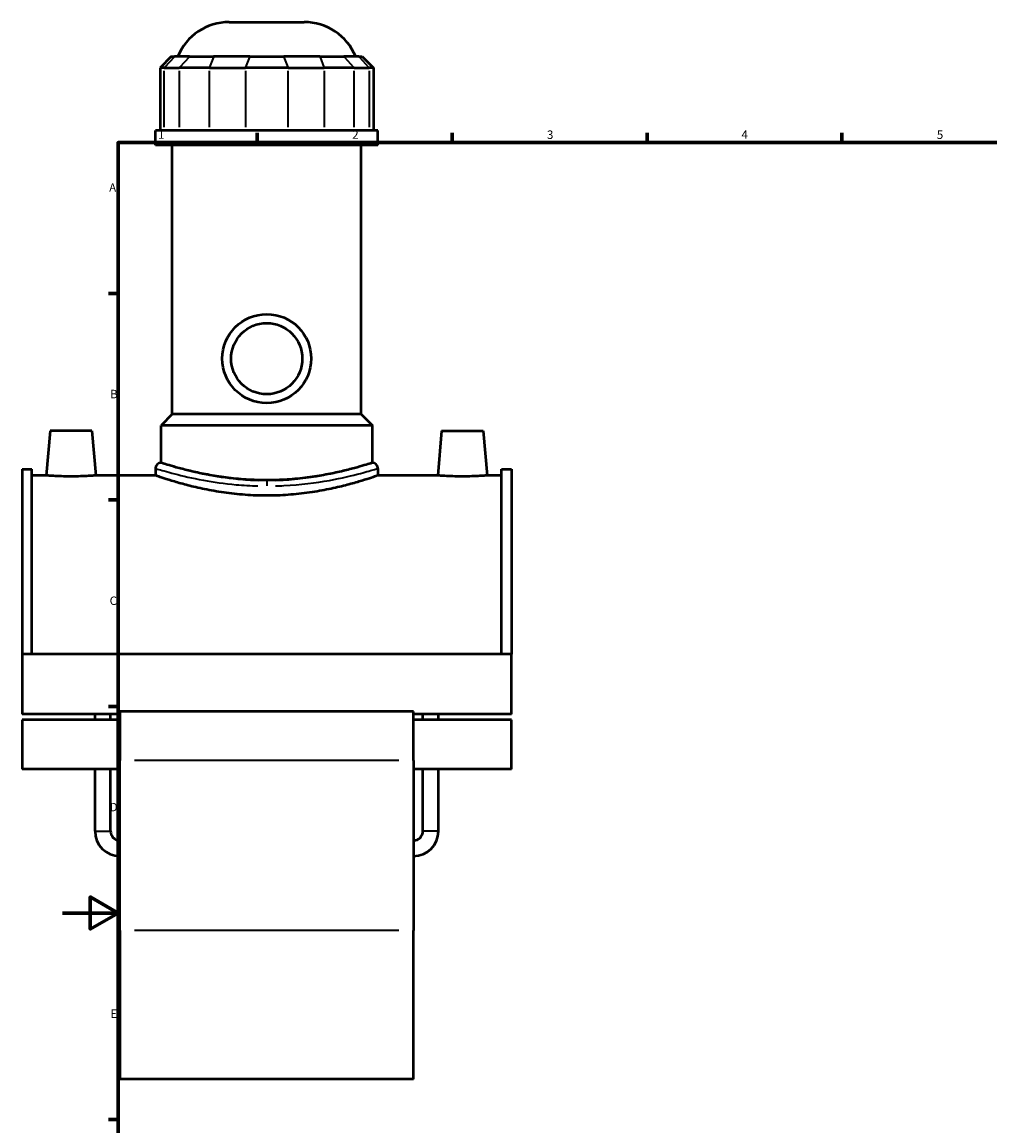
# Model space of a CAD drawing. Units: millimetres. Extents: x -15 to 1051, y -579 to 1104.
# Drawn here: x -15 to 334, y 220 to 617 of the extents above; entities that cross this region are included whole.
import ezdxf

# ---------------------------------------------------------------- set-up
doc = ezdxf.new("R2010")
doc.units = ezdxf.units.MM
for name, color, linetype, lineweight in [('Border (ANSI)', 7, 'Continuous', 70), ('Visible (ANSI)', 7, 'Continuous', 50), ('Visible Narrow (ANSI)', 7, 'Continuous', 35)]:
    doc.layers.add(name, color=color, linetype=linetype, lineweight=lineweight)
doc.styles.add('Note Text (ANSI)', font='tahoma.ttf')

# ---------------------------------------------------------------- blocks, each defined once
blk = doc.blocks.new('Borders Default Border')
at = {"layer": 'Border (ANSI)'}
for p, q in [((70.08, 574), (70.08, 577.45)), ((140.17, 574), (140.17, 577.45)), ((210.25, 574), (210.25, 577.45)), ((280.33, 574), (280.33, 577.45)), ((20, 519.75), (16.55, 519.75)), ((20, 445.5), (16.55, 445.5)), ((20, 371.25), (16.55, 371.25)), ((20, 222.75), (16.55, 222.75))]:
    blk.add_line(p, q, dxfattribs=at)
at = {"layer": 'Border (ANSI)', "flags": 128}
for points in [[(20, 20), (20, 574), (821, 574), (821, 20), (20, 20)], [(0, 297), (20, 297), (10, 302.77), (10, 291.23), (20, 297)]]:
    blk.add_lwpolyline(points, dxfattribs=at)
at = {"layer": 'Border (ANSI)', "char_height": 3.05, "attachment_point": 7, "style": 'Note Text (ANSI)'}
for s, insert in [('1', (34.35, 574.4)), ('2', (104.2, 574.4)), ('3', (174.26, 574.34)), ('4', (244.23, 574.4)), ('5', (314.48, 574.34)), ('A', (16.78, 555.35)), ('B', (17.15, 481.1)), ('C', (16.95, 406.8)), ('D', (16.96, 332.6)), ('E', (17.21, 258.35))]:
    blk.add_mtext(s, dxfattribs=dict(at, insert=insert))

msp = doc.modelspace()

# ---------------------------------------------------------------- linework, layer by layer
at = {"layer": 'Visible (ANSI)'}
for p, q in [((59.954, 617.302), (86.963, 617.302)), ((39.106, 604.912), (35.106, 600.912)), ((39.106, 604.912), (40.324, 604.912)), ((45.7, 604.912), (40.324, 604.912)), ((45.7, 604.912), (54.359, 604.912)), ((67.336, 604.912), (54.359, 604.912)), ((67.336, 604.912), (79.581, 604.912)), ((92.558, 604.912), (79.581, 604.912)), ((92.558, 604.912), (101.218, 604.912)), ((106.593, 604.912), (101.218, 604.912)), ((106.593, 604.912), (107.811, 604.912)), ((107.811, 604.912), (111.811, 600.912)), ((36.629, 600.912), (35.106, 600.912)), ((35.106, 600.912), (35.106, 578.362)), ((36.629, 600.912), (42.004, 600.912)), ((52.828, 600.912), (42.004, 600.912)), ((52.828, 600.912), (65.805, 600.912)), ((81.112, 600.912), (65.805, 600.912)), ((81.112, 600.912), (94.089, 600.912)), ((104.913, 600.912), (94.089, 600.912)), ((104.913, 600.912), (110.288, 600.912)), ((111.811, 600.912), (110.288, 600.912)), ((111.811, 600.912), (111.811, 578.362)), ((113.459, 578.362), (33.459, 578.362)), ((33.459, 573.052), (33.459, 578.362)), ((113.459, 573.052), (113.459, 578.362)), ((113.459, 573.052), (33.459, 573.052)), ((39.459, 476.302), (39.459, 573.052)), ((107.459, 476.302), (107.459, 573.052)), ((39.459, 476.302), (35.459, 472.302)), ((107.459, 476.302), (39.459, 476.302)), ((107.459, 476.302), (111.459, 472.302)), ((111.459, 472.302), (35.459, 472.302)), ((35.459, 458.862), (35.459, 472.302)), ((111.459, 458.862), (111.459, 472.302)), ((-4.441, 470.302), (-5.841, 454.302)), ((10.559, 470.302), (-4.441, 470.302)), ((10.559, 470.302), (11.958, 454.302)), ((136.359, 470.302), (134.959, 454.302)), ((136.359, 470.302), (151.359, 470.302)), ((151.359, 470.302), (152.758, 454.302)), ((-14.541, 456.582), (-14.541, 390.062)), ((-14.541, 456.582), (-11.021, 456.582)), ((-11.021, 390.062), (-11.021, 456.582)), ((33.459, 456.862), (33.459, 454.302)), ((113.459, 456.862), (113.459, 454.302)), ((157.939, 390.062), (157.939, 456.582)), ((157.939, 456.582), (161.459, 456.582)), ((161.459, 456.582), (161.459, 390.062)), ((-5.841, 454.302), (-11.021, 454.302)), ((33.459, 454.302), (11.958, 454.302)), ((134.959, 454.302), (113.459, 454.302)), ((157.939, 454.302), (152.758, 454.302)), ((-14.541, 390.062), (-14.541, 368.523)), ((161.459, 390.062), (-14.541, 390.062)), ((161.459, 368.523), (161.459, 390.062)), ((20.659, 369.451), (20.659, 351.898)), ((126.259, 369.451), (20.659, 369.451)), ((126.259, 351.898), (126.259, 369.451)), ((20.659, 368.523), (-14.541, 368.523)), ((-14.541, 366.451), (-14.541, 348.759)), ((20.659, 366.451), (-14.541, 366.451)), ((11.699, 366.451), (11.699, 368.523)), ((17.299, 366.451), (17.299, 368.523)), ((161.459, 368.523), (126.259, 368.523)), ((161.459, 366.451), (126.259, 366.451)), ((129.619, 366.451), (129.619, 368.523)), ((135.219, 366.451), (135.219, 368.523)), ((161.459, 348.759), (161.459, 366.451)), ((20.659, 290.679), (20.659, 351.898)), ((126.259, 351.898), (126.259, 290.679)), ((20.659, 348.759), (-14.541, 348.759)), ((11.699, 326.462), (11.699, 348.759)), ((17.299, 326.462), (17.299, 348.759)), ((161.459, 348.759), (126.259, 348.759)), ((129.619, 326.462), (129.619, 348.759)), ((135.219, 326.462), (135.219, 348.759)), ((20.659, 290.679), (20.659, 237.302)), ((126.259, 237.302), (126.259, 290.679)), ((126.259, 237.302), (20.659, 237.302))]:
    msp.add_line(p, q, dxfattribs=at)
for radius in [16, 12.8]:
    msp.add_circle((73.459, 496.302), radius, dxfattribs=at)
for centre, radius, start, end in [((59.954, 597.302), 20, 90, 157.63534), ((86.963, 597.302), 20, 22.36466, 90), ((35.459, 456.862), 2, 90, 180), ((111.459, 456.862), 2, 0, 90), ((20.659, 326.462), 8.96, 180, 270), ((20.659, 326.462), 3.36, 180, 270), ((126.259, 326.462), 8.96, 270, 0), ((126.259, 326.462), 3.36, 270, 0)]:
    msp.add_arc(centre, radius, start, end, dxfattribs=at)
for points, knots in [([(111.459, 458.862), (111.459, 458.862), (111.227, 458.787), (110.257, 458.482), (109.519, 458.251), (107.574, 457.671), (106.366, 457.322), (103.582, 456.57), (102.006, 456.168), (98.651, 455.387), (96.755, 454.981), (92.622, 454.213), (90.385, 453.852), (85.71, 453.25), (83.267, 453.008), (78.344, 452.687), (75.863, 452.608), (73.459, 452.608), (71.054, 452.608), (68.573, 452.687), (63.65, 453.008), (61.207, 453.25), (56.532, 453.852), (54.295, 454.213), (50.162, 454.981), (48.266, 455.387), (44.911, 456.168), (43.335, 456.57), (40.551, 457.322), (39.343, 457.671), (37.398, 458.251), (36.66, 458.482), (35.69, 458.787), (35.459, 458.862), (35.459, 458.862)], [17.3096908, 17.3096908, 17.3096908, 17.3096908, 18.0307861, 18.0307861, 18.7518814, 18.7518814, 19.4729768, 19.4729768, 20.1940721, 20.1940721, 20.915451, 20.915451, 21.6368299, 21.6368299, 22.3582088, 22.3582088, 23.0795877, 23.0795877, 23.0795877, 23.8009666, 23.8009666, 24.5223455, 24.5223455, 25.2437244, 25.2437244, 25.9651033, 25.9651033, 26.6861987, 26.6861987, 27.407294, 27.407294, 28.1283893, 28.1283893, 28.8494846, 28.8494846, 28.8494846, 28.8494846]), ([(3.059, 453.952), (1.938, 453.952), (0.744, 453.97), (-1.451, 454.037), (-2.452, 454.084), (-4.03, 454.172), (-4.713, 454.218), (-5.619, 454.284), (-5.841, 454.302), (-5.841, 454.302)], [2.6877579, 2.6877579, 2.6877579, 2.6877579, 3.02386, 3.02386, 3.3599622, 3.3599622, 3.6957995, 3.6957995, 4.0316368, 4.0316368, 4.0316368, 4.0316368]), ([(11.958, 454.302), (11.958, 454.302), (11.736, 454.284), (10.83, 454.218), (10.147, 454.172), (8.569, 454.084), (7.568, 454.037), (5.373, 453.97), (4.179, 453.952), (3.059, 453.952)], [6.7193947, 6.7193947, 6.7193947, 6.7193947, 7.055232, 7.055232, 7.3910694, 7.3910694, 7.7271715, 7.7271715, 8.0632736, 8.0632736, 8.0632736, 8.0632736]), ([(73.459, 447.054), (70.923, 447.054), (68.309, 447.147), (63.123, 447.522), (60.551, 447.804), (55.631, 448.505), (53.278, 448.924), (48.932, 449.815), (46.938, 450.286), (43.411, 451.189), (41.753, 451.654), (38.824, 452.524), (37.552, 452.927), (35.504, 453.597), (34.726, 453.863), (33.703, 454.216), (33.459, 454.302), (33.459, 454.302)], [0, 0, 0, 0, 0.760648, 0.760648, 1.5212959, 1.5212959, 2.2819439, 2.2819439, 3.0425918, 3.0425918, 3.8028013, 3.8028013, 4.5630108, 4.5630108, 5.3232203, 5.3232203, 6.0834298, 6.0834298, 6.0834298, 6.0834298]), ([(113.459, 454.302), (113.459, 454.302), (113.214, 454.216), (112.191, 453.863), (111.413, 453.597), (109.365, 452.927), (108.093, 452.524), (105.164, 451.654), (103.506, 451.189), (99.979, 450.286), (97.985, 449.815), (93.639, 448.924), (91.286, 448.505), (86.366, 447.804), (83.794, 447.522), (78.608, 447.147), (75.994, 447.054), (73.459, 447.054)], [18.2502893, 18.2502893, 18.2502893, 18.2502893, 19.0104988, 19.0104988, 19.7707083, 19.7707083, 20.5309177, 20.5309177, 21.2911272, 21.2911272, 22.0517752, 22.0517752, 22.8124231, 22.8124231, 23.5730711, 23.5730711, 24.333719, 24.333719, 24.333719, 24.333719]), ([(143.859, 453.952), (142.738, 453.952), (141.544, 453.97), (139.349, 454.037), (138.348, 454.084), (136.77, 454.172), (136.087, 454.218), (135.181, 454.284), (134.959, 454.302), (134.959, 454.302)], [0, 0, 0, 0, 0.3361021, 0.3361021, 0.6722043, 0.6722043, 1.0080416, 1.0080416, 1.3438789, 1.3438789, 1.3438789, 1.3438789]), ([(152.758, 454.302), (152.758, 454.302), (152.536, 454.284), (151.63, 454.218), (150.947, 454.172), (149.369, 454.084), (148.368, 454.037), (146.173, 453.97), (144.979, 453.952), (143.859, 453.952)], [4.0316368, 4.0316368, 4.0316368, 4.0316368, 4.3674742, 4.3674742, 4.7033115, 4.7033115, 5.0394136, 5.0394136, 5.3755158, 5.3755158, 5.3755158, 5.3755158])]:
    msp.add_open_spline(points, degree=3, knots=knots, dxfattribs=at)
at = {"layer": 'Visible Narrow (ANSI)'}
for p, q in [((40.14, 604.712), (36.814, 601.112)), ((45.515, 604.712), (42.189, 601.112)), ((54.282, 604.712), (52.904, 601.112)), ((67.259, 604.712), (65.881, 601.112)), ((79.658, 604.712), (81.036, 601.112)), ((92.635, 604.712), (94.013, 601.112)), ((101.402, 604.712), (104.728, 601.112)), ((106.778, 604.712), (110.104, 601.112)), ((36.629, 579.49), (36.629, 599.785)), ((42.004, 599.785), (42.004, 579.49)), ((52.828, 579.49), (52.828, 599.785)), ((65.805, 599.785), (65.805, 579.49)), ((81.112, 579.49), (81.112, 599.785)), ((94.089, 599.785), (94.089, 579.49)), ((104.913, 579.49), (104.913, 599.785)), ((110.288, 599.785), (110.288, 579.49)), ((73.459, 452.341), (73.459, 450.618)), ((120.979, 351.898), (25.939, 351.898)), ((11.733, 326.462), (17.264, 326.462)), ((135.184, 326.462), (129.653, 326.462)), ((120.979, 290.679), (25.939, 290.679))]:
    msp.add_line(p, q, dxfattribs=at)
for points, knots in [([(33.585, 456.822), (33.708, 456.785), (33.92, 456.72), (35.268, 456.31), (37.38, 455.669), (43.128, 454.171), (46.632, 453.34), (54.246, 451.946), (58.244, 451.366), (65.015, 450.759), (67.645, 450.605), (70.299, 450.536)], [-17.9327948, -17.9327948, -17.9327948, -17.9327948, -17.4837017, -17.4837017, -15.9331831, -15.9331831, -14.4998145, -14.4998145, -13.2294026, -13.2294026, -12.4617718, -12.4617718, -12.4617718, -12.4617718]), ([(70.457, 452.427), (67.936, 452.498), (65.437, 452.655), (59.005, 453.272), (55.207, 453.861), (47.974, 455.28), (44.645, 456.125), (39.184, 457.649), (37.177, 458.3), (35.897, 458.717), (35.694, 458.784), (35.577, 458.823)], [12.4617718, 12.4617718, 12.4617718, 12.4617718, 13.2294026, 13.2294026, 14.4998145, 14.4998145, 15.9331831, 15.9331831, 17.4837017, 17.4837017, 17.9327948, 17.9327948, 17.9327948, 17.9327948]), ([(111.339, 458.823), (111.167, 458.766), (110.81, 458.648), (109.271, 458.152), (107.643, 457.635), (102.726, 456.24), (99.104, 455.303), (90.263, 453.587), (84.918, 452.847), (78.385, 452.493), (77.424, 452.453), (76.46, 452.427)], [30.6985085, 30.6985085, 30.6985085, 30.6985085, 31.3580477, 31.3580477, 32.588892, 32.588892, 34.1602075, 34.1602075, 35.8760873, 35.8760873, 36.1695324, 36.1695324, 36.1695324, 36.1695324]), ([(76.618, 450.535), (77.633, 450.561), (78.644, 450.6), (85.521, 450.948), (91.148, 451.676), (100.453, 453.363), (104.266, 454.284), (109.442, 455.656), (111.156, 456.164), (112.776, 456.651), (113.151, 456.766), (113.331, 456.822)], [-36.1695324, -36.1695324, -36.1695324, -36.1695324, -35.8760873, -35.8760873, -34.1602075, -34.1602075, -32.588892, -32.588892, -31.3580477, -31.3580477, -30.6985085, -30.6985085, -30.6985085, -30.6985085])]:
    msp.add_open_spline(points, degree=3, knots=knots, dxfattribs=at)

# ---------------------------------------------------------------- block references
msp.add_blockref('Borders Default Border', (0, 0))

doc.saveas('drawing.dxf')
